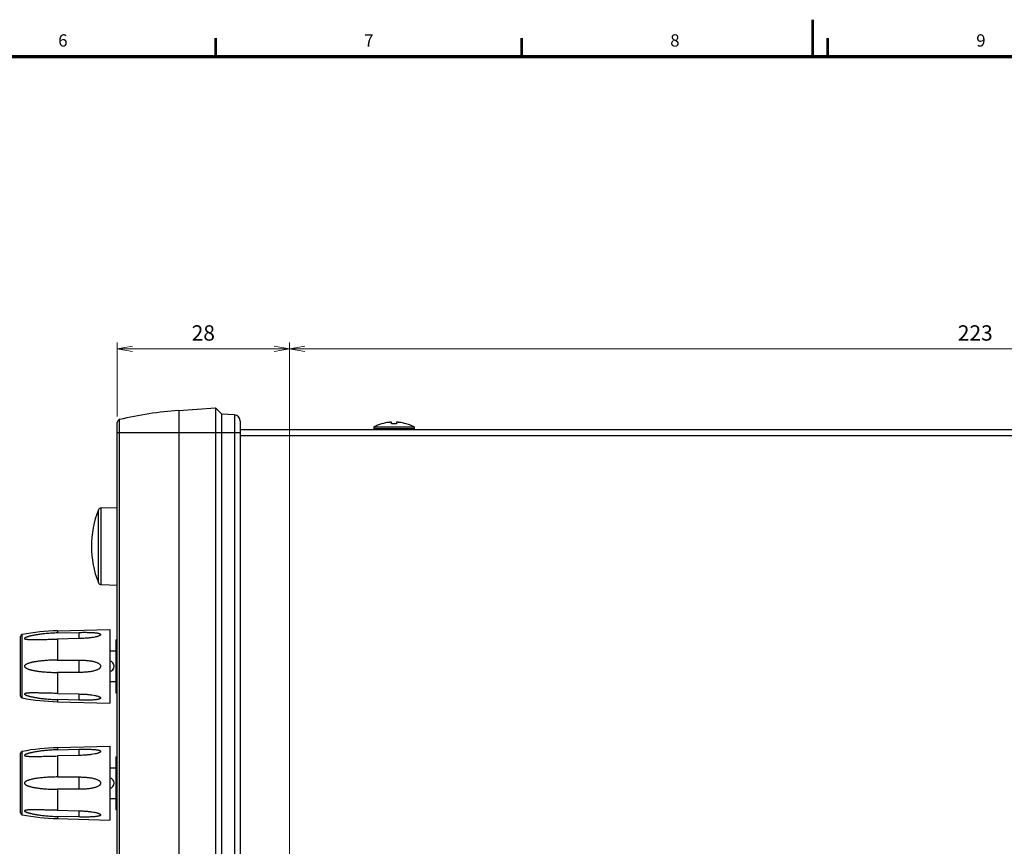
# Model space of a CAD drawing. Units: millimetres. Extents: x 0 to 828, y 10 to 570.
# Drawn here: x 292 to 452, y 436 to 570 of the extents above; entities that cross this region are included whole.
import ezdxf
from ezdxf.enums import TextEntityAlignment as Align

# ---------------------------------------------------------------- set-up
doc = ezdxf.new("R2010")
doc.units = ezdxf.units.MM
doc.layers.add('1寸法線', color=140, linetype='Continuous', lineweight=15)
doc.layers.add('図枠', color=3, linetype='Continuous', lineweight=30)
doc.styles.get("Standard").update_dxf_attribs({"font": 'romans.shx', "bigfont": 'bigfont.shx'})
doc.dimstyles.new('AM_JIS$0', dxfattribs={"dimtxt": 2.5, "dimasz": 2.5, "dimexe": 1, "dimexo": 1, "dimgap": 1, "dimtad": 3, "dimdsep": 46, "dimtxsty": 'STANDARD', "dimblk": 'OPEN', "dimcen": 0, "dimclrd": 256, "dimclre": 256, "dimclrt": 3, "dimadec": 0, "dimazin": 2, "dimtp": 0.2, "dimtm": 0.2, "dimtfac": 0.71, "dimtmove": 0, "dimatfit": 3, "dimldrblk": 'OPEN', "dimfxl": 1, "dimlwd": -1, "dimlwe": -1, "dimarcsym": 0})

# ---------------------------------------------------------------- blocks, each defined once
blk = doc.blocks.new('_Open')
at = {"color": 0, "linetype": 'ByBlock', "lineweight": -2}
for p, q in [((-1, 0.167), (0, 0)), ((-1, -0.167), (0, 0)), ((0, 0), (-1, 0))]:
    blk.add_line(p, q, dxfattribs=at)
blk = doc.blocks.new('*D247')
at = {"layer": '1寸法線', "transparency": 16777216}
for p, q in [((307.45, 505.5), (307.45, 517.5)), ((335.45, 415.89), (335.45, 517.5)), ((309.95, 516.5), (332.95, 516.5))]:
    blk.add_line(p, q, dxfattribs=at)
at = {"layer": 'Defpoints', "color": 0, "transparency": 16777216}
for p in [(335.45, 516.5), (307.45, 504.5), (335.45, 414.89)]:
    blk.add_point(p, dxfattribs=at)
at = {"layer": '1寸法線', "transparency": 16777216, "xscale": 2.5, "yscale": 2.5, "zscale": 2.5, "rotation": 180}
blk.add_blockref('_Open', (307.45, 516.5), dxfattribs=at)
at = {"layer": '1寸法線', "transparency": 16777216, "xscale": 2.5, "yscale": 2.5, "zscale": 2.5}
blk.add_blockref('_Open', (335.45, 516.5), dxfattribs=at)
at = {"layer": '1寸法線', "color": 3, "transparency": 16777216, "insert": (321.45, 518.75), "char_height": 2.5, "attachment_point": 5}
blk.add_mtext('28', dxfattribs=at)
blk = doc.blocks.new('*D248')
at = {"layer": '1寸法線', "transparency": 16777216}
for p, q in [((335.45, 416.39), (335.45, 517.5)), ((558.45, 416.39), (558.45, 517.5)), ((337.95, 516.5), (555.95, 516.5))]:
    blk.add_line(p, q, dxfattribs=at)
at = {"layer": 'Defpoints', "color": 0, "transparency": 16777216}
for p in [(558.45, 516.5), (335.45, 415.39), (558.45, 415.39)]:
    blk.add_point(p, dxfattribs=at)
at = {"layer": '1寸法線', "transparency": 16777216, "xscale": 2.5, "yscale": 2.5, "zscale": 2.5, "rotation": 180}
blk.add_blockref('_Open', (335.45, 516.5), dxfattribs=at)
at = {"layer": '1寸法線', "transparency": 16777216, "xscale": 2.5, "yscale": 2.5, "zscale": 2.5}
blk.add_blockref('_Open', (558.45, 516.5), dxfattribs=at)
at = {"layer": '1寸法線', "color": 3, "transparency": 16777216, "insert": (446.95, 518.75), "char_height": 2.5, "attachment_point": 5}
blk.add_mtext('223', dxfattribs=at)

msp = doc.modelspace()

# ---------------------------------------------------------------- linework, layer by layer
at = {"color": 7, "linetype": 'Continuous'}
for p, q in [((317.45, 506.47), (323.45, 506.89)), ((317.45, 506.47), (317.45, 297.31)), ((324.45, 505.89), (323.45, 506.89)), ((323.45, 506.89), (323.45, 296.89)), ((326.52, 505.75), (324.45, 505.89)), ((324.45, 297.89), (324.45, 505.89)), ((307.45, 299.28), (307.45, 504.5)), ((307.84, 298.8), (307.84, 504.98)), ((326.52, 505.75), (326.52, 298.04)), ((327.45, 504.75), (327.45, 299.03)), ((350.45, 504.3), (350.45, 504.31)), ((352.05, 504.3), (352.05, 504.53)), ((352.85, 504.53), (352.85, 504.3)), ((354.45, 504.31), (354.45, 504.3)), ((307.45, 502.89), (327.45, 502.89)), ((327.45, 503.39), (571.45, 503.39)), ((349.15, 503.79), (355.75, 503.79)), ((349.15, 503.79), (349.15, 503.54)), ((349.15, 503.54), (349.3, 503.39)), ((349.15, 503.54), (355.75, 503.54)), ((355.75, 503.54), (355.6, 503.39)), ((355.75, 503.79), (355.75, 503.54)), ((327.45, 502.39), (571.45, 502.39)), ((304.39, 478.47), (304.39, 490.31)), ((304.84, 490.62), (307.45, 490.72)), ((304.84, 478.16), (304.84, 490.62)), ((304.84, 478.16), (307.45, 478.07)), ((297.75, 470.66), (306.25, 470.89)), ((297.75, 470.66), (297.75, 470.31)), ((306.25, 470.89), (306.25, 458.89)), ((291.75, 460.04), (291.75, 469.74)), ((292, 459.74), (292, 470.04)), ((297.75, 470.31), (301.25, 470.39)), ((301.25, 469.39), (297.75, 469.31)), ((297.75, 469.31), (297.75, 465.89)), ((301.25, 469.39), (301.25, 470.39)), ((307.25, 469.19), (307.45, 469.19)), ((307.25, 469.19), (307.25, 460.59)), ((297.75, 465.89), (301.25, 465.89)), ((301.25, 463.89), (301.25, 465.89)), ((306.25, 467.39), (307.25, 467.39)), ((301.25, 463.89), (297.75, 463.89)), ((297.75, 463.89), (297.75, 460.47)), ((306.25, 462.39), (307.25, 462.39)), ((297.75, 460.47), (301.25, 460.39)), ((301.25, 459.39), (297.75, 459.47)), ((297.75, 459.47), (297.75, 459.13)), ((301.25, 459.39), (301.25, 460.39)), ((307.25, 460.59), (307.45, 460.59)), ((297.75, 459.13), (306.25, 458.89)), ((297.75, 451.66), (306.25, 451.89)), ((297.75, 451.66), (297.75, 451.31)), ((306.25, 451.89), (306.25, 439.89)), ((291.75, 441.04), (291.75, 450.74)), ((292, 440.74), (292, 451.04)), ((297.75, 451.31), (301.25, 451.39)), ((301.25, 450.39), (297.75, 450.31)), ((297.75, 450.31), (297.75, 446.89)), ((301.25, 450.39), (301.25, 451.39)), ((307.25, 450.19), (307.45, 450.19)), ((307.25, 450.19), (307.25, 441.59)), ((306.25, 448.39), (307.25, 448.39)), ((297.75, 446.89), (301.25, 446.89)), ((301.25, 444.89), (301.25, 446.89)), ((301.25, 444.89), (297.75, 444.89)), ((297.75, 444.89), (297.75, 441.47)), ((306.25, 443.39), (307.25, 443.39)), ((297.75, 441.47), (301.25, 441.39)), ((301.25, 440.39), (297.75, 440.47)), ((297.75, 440.47), (297.75, 440.13)), ((301.25, 440.39), (301.25, 441.39)), ((307.25, 441.59), (307.45, 441.59)), ((297.75, 440.13), (306.25, 439.89))]:
    msp.add_line(p, q, dxfattribs=at)
for centre, radius, start, end in [((321.52, 448.31), 58.3, 94, 103.5748), ((307.95, 504.5), 0.5, 103.5748, 180), ((326.45, 504.75), 1, 0, 86), ((352.45, 497.38), 7.21, 106.15, 117.254), ((352.45, 497.38), 7.2, 96.3837, 106.1388), ((352.45, 497.38), 6.92, 86.6878, 93.3122), ((352.45, 497.38), 7.2, 73.8612, 83.6163), ((352.45, 497.38), 7.21, 62.746, 73.85), ((319.25, 484.39), 16, 158.2872, 201.7128), ((304.85, 490.12), 0.5, 92, 158.2872), ((304.85, 478.66), 0.5, 201.7128, 268), ((298.76, 434.21), 36.46, 91.5802, 100.6874), ((292.05, 469.74), 0.3, 100.6874, 180), ((306.05, 464.89), 0.9, 282.8546, 77.1475), ((292.05, 460.04), 0.3, 180, 259.3126), ((298.76, 495.57), 36.46, 259.3126, 268.4198), ((298.76, 415.21), 36.46, 91.5802, 100.6874), ((292.05, 450.74), 0.3, 100.6874, 180), ((306.05, 445.89), 0.9, 282.8546, 77.1475), ((292.05, 441.04), 0.3, 180, 259.3126), ((298.76, 476.57), 36.46, 259.3126, 268.4198)]:
    msp.add_arc(centre, radius, start, end, dxfattribs=at)
for points in [[(351.72, 504.54), (351.7, 504.54), (351.68, 504.54), (351.65, 504.53)], [(353.25, 504.53), (353.23, 504.54), (353.21, 504.54), (353.19, 504.54)]]:
    msp.add_open_spline(points, degree=3, dxfattribs=at)
for points, knots in [([(352.05, 504.53), (352.05, 504.54), (352.05, 504.54), (352.03, 504.55), (352.01, 504.55), (351.99, 504.55), (351.95, 504.55), (351.92, 504.55), (351.87, 504.55), (351.83, 504.55), (351.78, 504.55), (351.74, 504.54), (351.72, 504.54)], [0, 0, 0, 0, 0.0088623, 0.0235721, 0.0439354, 0.0701721, 0.1028287, 0.1410445, 0.1839674, 0.2300739, 0.2803272, 0.3374672, 0.3374672, 0.3374672, 0.3374672]), ([(353.19, 504.54), (353.17, 504.54), (353.13, 504.55), (353.08, 504.55), (353.03, 504.55), (352.99, 504.55), (352.95, 504.55), (352.92, 504.55), (352.9, 504.55), (352.87, 504.55), (352.86, 504.54), (352.85, 504.54), (352.85, 504.53)], [0, 0, 0, 0, 0.0569595, 0.1070938, 0.153262, 0.1962312, 0.234464, 0.2671173, 0.2933525, 0.3137972, 0.3285857, 0.3374657, 0.3374657, 0.3374657, 0.3374657]), ([(297.75, 470.31), (297.6, 470.3), (297.29, 470.29), (296.82, 470.27), (296.36, 470.24), (295.92, 470.2), (295.52, 470.16), (295.14, 470.12), (294.8, 470.07), (294.5, 470.03), (294.22, 469.98), (293.98, 469.94), (293.76, 469.9), (293.57, 469.86), (293.39, 469.82), (293.24, 469.78), (293.09, 469.74), (292.96, 469.7), (292.85, 469.67), (292.74, 469.63), (292.65, 469.6), (292.56, 469.56), (292.49, 469.53), (292.44, 469.49), (292.4, 469.45), (292.37, 469.41), (292.39, 469.37), (292.44, 469.34), (292.5, 469.32), (292.59, 469.3), (292.68, 469.28), (292.79, 469.27), (292.92, 469.25), (293.05, 469.25), (293.2, 469.24), (293.37, 469.23), (293.54, 469.23), (293.74, 469.23), (293.95, 469.23), (294.18, 469.23), (294.44, 469.23), (294.73, 469.24), (295.05, 469.24), (295.38, 469.25), (295.61, 469.25), (295.72, 469.26)], [0, 0, 0, 0, 0.463907, 0.938357, 1.40536, 1.847463, 2.254078, 2.627687, 2.970917, 3.282688, 3.561393, 3.808323, 4.027671, 4.223781, 4.401062, 4.562376, 4.708783, 4.841677, 4.962634, 5.073217, 5.174998, 5.267338, 5.34735, 5.413661, 5.466441, 5.506523, 5.545449, 5.598496, 5.666271, 5.75037, 5.849451, 5.960735, 6.084681, 6.221368, 6.370527, 6.532412, 6.709016, 6.9025, 7.115052, 7.34881, 7.605838, 7.889817, 8.205633, 8.558245, 8.891298, 8.891298, 8.891298, 8.891298]), ([(295.72, 469.26), (295.74, 469.26), (295.9, 469.26), (296.23, 469.27), (296.7, 469.28), (297.22, 469.29), (297.57, 469.3), (297.75, 469.31)], [0, 0, 0, 0, 0.060836, 0.496323, 0.971721, 1.485241, 2.035263, 2.035263, 2.035263, 2.035263]), ([(301.25, 470.39), (301.52, 470.4), (301.91, 470.41), (302.4, 470.41), (302.83, 470.4), (303.22, 470.39), (303.58, 470.37), (303.81, 470.35), (304.02, 470.33), (304.2, 470.3), (304.36, 470.27), (304.48, 470.25), (304.56, 470.22), (304.61, 470.2), (304.66, 470.18), (304.69, 470.15), (304.72, 470.13), (304.74, 470.1), (304.75, 470.08), (304.75, 470.06), (304.75, 470.05)], [0, 0, 0, 0, 0.798981, 1.159154, 1.492185, 2.079306, 2.334929, 2.566321, 2.774283, 2.959526, 3.12255, 3.262942, 3.324515, 3.380059, 3.429375, 3.472451, 3.509537, 3.540975, 3.567745, 3.592438, 3.592438, 3.592438, 3.592438]), ([(302.49, 469.46), (302.46, 469.45), (302.32, 469.44), (302.04, 469.42), (301.66, 469.4), (301.39, 469.4), (301.25, 469.39)], [0, 0, 0, 0, 0.076457, 0.437446, 0.825135, 1.237014, 1.237014, 1.237014, 1.237014]), ([(304.75, 470.05), (304.75, 470.04), (304.75, 470.02), (304.74, 470), (304.72, 469.97), (304.69, 469.94), (304.66, 469.91), (304.61, 469.88), (304.56, 469.86), (304.48, 469.82), (304.36, 469.77), (304.2, 469.72), (304.02, 469.67), (303.73, 469.61), (303.3, 469.54), (302.86, 469.49), (302.57, 469.46), (302.49, 469.46)], [0, 0, 0, 0, 0.025032, 0.053296, 0.087088, 0.127049, 0.17323, 0.225703, 0.284361, 0.348948, 0.494952, 0.662979, 0.852619, 1.064391, 1.557316, 2.148288, 2.406099, 2.406099, 2.406099, 2.406099]), ([(297.75, 465.89), (297.6, 465.89), (297.28, 465.89), (296.82, 465.88), (296.35, 465.86), (295.92, 465.83), (295.51, 465.8), (295.14, 465.76), (294.8, 465.73), (294.49, 465.68), (294.21, 465.64), (293.97, 465.6), (293.75, 465.56), (293.56, 465.52), (293.39, 465.47), (293.23, 465.43), (293.09, 465.39), (292.96, 465.34), (292.84, 465.3), (292.74, 465.25), (292.64, 465.2), (292.56, 465.15), (292.49, 465.09), (292.43, 465.03), (292.39, 464.96), (292.38, 464.89), (292.39, 464.81), (292.44, 464.74), (292.51, 464.67), (292.59, 464.61), (292.69, 464.56), (292.8, 464.5), (292.92, 464.45), (293.05, 464.41), (293.2, 464.36), (293.36, 464.32), (293.54, 464.27), (293.74, 464.23), (293.96, 464.18), (294.2, 464.14), (294.47, 464.1), (294.76, 464.06), (295.08, 464.02), (295.44, 463.99), (295.82, 463.96), (296.25, 463.93), (296.71, 463.91), (297.22, 463.89), (297.57, 463.89), (297.75, 463.89)], [0, 0, 0, 0, 0.465104, 0.940552, 1.4082, 1.850498, 2.257003, 2.630351, 2.973199, 3.284491, 3.5627, 3.809296, 4.028569, 4.22494, 4.402904, 4.565303, 4.713278, 4.848354, 4.972278, 5.086881, 5.194201, 5.294022, 5.384331, 5.465335, 5.539812, 5.611764, 5.689952, 5.775694, 5.868396, 5.9723, 6.085812, 6.205871, 6.334617, 6.474367, 6.627286, 6.795325, 6.980002, 7.183271, 7.407048, 7.65281, 7.922004, 8.216851, 8.539974, 8.894029, 9.281732, 9.705752, 10.168821, 10.674125, 11.224279, 11.224279, 11.224279, 11.224279]), ([(301.25, 465.89), (301.39, 465.89), (301.66, 465.89), (302.04, 465.87), (302.4, 465.85), (302.74, 465.82), (303.04, 465.78), (303.33, 465.73), (303.58, 465.67), (303.81, 465.61), (304.02, 465.55), (304.21, 465.47), (304.37, 465.39), (304.5, 465.3), (304.61, 465.21), (304.68, 465.12), (304.72, 465.05), (304.74, 464.99), (304.75, 464.94), (304.75, 464.91), (304.75, 464.89)], [0, 0, 0, 0, 0.411488, 0.798889, 1.159846, 1.494668, 1.804294, 2.089544, 2.351247, 2.590297, 2.807749, 3.005125, 3.184047, 3.345627, 3.491175, 3.621685, 3.682141, 3.7387, 3.790905, 3.840456, 3.840456, 3.840456, 3.840456]), ([(304.75, 464.89), (304.75, 464.87), (304.75, 464.84), (304.74, 464.79), (304.72, 464.73), (304.68, 464.66), (304.61, 464.57), (304.5, 464.48), (304.37, 464.39), (304.21, 464.31), (304.02, 464.24), (303.81, 464.17), (303.58, 464.11), (303.33, 464.05), (303.04, 464), (302.74, 463.96), (302.4, 463.93), (302.04, 463.91), (301.66, 463.89), (301.39, 463.89), (301.25, 463.89)], [0, 0, 0, 0, 0.049542, 0.101747, 0.158306, 0.218762, 0.349272, 0.49482, 0.6564, 0.835322, 1.032698, 1.25015, 1.4892, 1.750903, 2.036153, 2.345779, 2.680601, 3.041558, 3.428959, 3.840447, 3.840447, 3.840447, 3.840447]), ([(295.72, 460.52), (295.61, 460.53), (295.39, 460.53), (295.07, 460.54), (294.77, 460.54), (294.49, 460.55), (294.24, 460.55), (294.01, 460.55), (293.8, 460.55), (293.61, 460.55), (293.44, 460.55), (293.28, 460.55), (293.13, 460.54), (293, 460.53), (292.88, 460.52), (292.76, 460.51), (292.66, 460.5), (292.58, 460.48), (292.5, 460.46), (292.44, 460.44), (292.4, 460.42), (292.37, 460.38), (292.39, 460.33), (292.44, 460.29), (292.5, 460.25), (292.58, 460.21), (292.68, 460.17), (292.78, 460.13), (292.9, 460.1), (293.03, 460.06), (293.18, 460.02), (293.34, 459.98), (293.52, 459.94), (293.72, 459.89), (293.94, 459.85), (294.18, 459.81), (294.45, 459.76), (294.74, 459.72), (295.07, 459.67), (295.42, 459.63), (295.81, 459.59), (296.24, 459.55), (296.7, 459.52), (297.21, 459.49), (297.57, 459.48), (297.75, 459.47)], [0, 0, 0, 0, 0.333055, 0.658476, 0.958355, 1.232853, 1.483534, 1.712131, 1.920519, 2.110619, 2.284349, 2.443591, 2.590217, 2.725026, 2.848052, 2.959565, 3.060022, 3.149428, 3.225735, 3.288143, 3.337357, 3.375091, 3.415801, 3.474637, 3.549636, 3.641217, 3.746531, 3.861129, 3.985663, 4.122138, 4.272525, 4.4387, 4.622166, 4.824729, 5.048376, 5.294567, 5.564713, 5.86096, 6.185938, 6.54231, 6.932796, 7.360078, 7.826884, 8.336416, 8.891314, 8.891314, 8.891314, 8.891314]), ([(297.75, 460.47), (297.62, 460.48), (297.34, 460.48), (296.93, 460.49), (296.52, 460.5), (296.12, 460.51), (295.86, 460.52), (295.72, 460.52), (295.72, 460.52)], [0, 0, 0, 0, 0.408325, 0.82696, 1.242511, 1.64212, 2.017674, 2.035256, 2.035256, 2.035256, 2.035256]), ([(301.25, 460.39), (301.39, 460.38), (301.66, 460.38), (302.04, 460.36), (302.32, 460.34), (302.46, 460.33), (302.49, 460.33)], [0, 0, 0, 0, 0.411638, 0.799193, 1.160141, 1.237012, 1.237012, 1.237012, 1.237012]), ([(304.75, 459.73), (304.75, 459.72), (304.75, 459.7), (304.74, 459.68), (304.72, 459.65), (304.69, 459.63), (304.66, 459.61), (304.61, 459.58), (304.56, 459.56), (304.48, 459.54), (304.36, 459.51), (304.2, 459.48), (304.02, 459.45), (303.81, 459.43), (303.58, 459.41), (303.22, 459.39), (302.83, 459.38), (302.4, 459.38), (301.91, 459.38), (301.52, 459.38), (301.25, 459.39)], [0, 0, 0, 0, 0.024707, 0.051504, 0.08302, 0.120179, 0.163257, 0.212497, 0.267899, 0.329272, 0.469128, 0.631548, 0.816281, 1.024064, 1.25578, 1.51206, 2.100476, 2.433709, 2.793842, 3.592449, 3.592449, 3.592449, 3.592449]), ([(302.49, 460.33), (302.57, 460.32), (302.86, 460.29), (303.3, 460.24), (303.73, 460.17), (304.02, 460.11), (304.2, 460.06), (304.36, 460.01), (304.48, 459.96), (304.56, 459.93), (304.61, 459.9), (304.66, 459.87), (304.69, 459.84), (304.72, 459.81), (304.74, 459.78), (304.75, 459.76), (304.75, 459.74), (304.75, 459.73)], [0, 0, 0, 0, 0.2576, 0.849881, 1.343805, 1.555404, 1.744532, 1.911946, 2.057397, 2.121773, 2.180281, 2.232673, 2.278855, 2.318895, 2.35277, 2.381065, 2.406092, 2.406092, 2.406092, 2.406092]), ([(297.75, 451.31), (297.6, 451.3), (297.29, 451.29), (296.82, 451.27), (296.36, 451.24), (295.92, 451.2), (295.52, 451.16), (295.14, 451.12), (294.8, 451.07), (294.5, 451.03), (294.22, 450.98), (293.98, 450.94), (293.76, 450.9), (293.57, 450.86), (293.39, 450.82), (293.24, 450.78), (293.09, 450.74), (292.96, 450.7), (292.85, 450.67), (292.74, 450.63), (292.65, 450.6), (292.56, 450.56), (292.49, 450.53), (292.44, 450.49), (292.4, 450.45), (292.37, 450.41), (292.39, 450.37), (292.44, 450.34), (292.5, 450.32), (292.59, 450.3), (292.68, 450.28), (292.79, 450.27), (292.92, 450.25), (293.05, 450.25), (293.2, 450.24), (293.37, 450.23), (293.54, 450.23), (293.74, 450.23), (293.95, 450.23), (294.18, 450.23), (294.44, 450.23), (294.73, 450.24), (295.05, 450.24), (295.38, 450.25), (295.61, 450.25), (295.72, 450.26)], [0, 0, 0, 0, 0.463907, 0.938357, 1.40536, 1.847463, 2.254078, 2.627687, 2.970917, 3.282688, 3.561393, 3.808323, 4.027671, 4.223781, 4.401062, 4.562376, 4.708783, 4.841677, 4.962634, 5.073217, 5.174998, 5.267338, 5.34735, 5.413661, 5.466441, 5.506523, 5.545449, 5.598496, 5.666271, 5.75037, 5.849451, 5.960735, 6.084681, 6.221368, 6.370527, 6.532412, 6.709016, 6.9025, 7.115052, 7.34881, 7.605838, 7.889817, 8.205633, 8.558245, 8.891298, 8.891298, 8.891298, 8.891298]), ([(295.72, 450.26), (295.74, 450.26), (295.9, 450.26), (296.23, 450.27), (296.7, 450.28), (297.22, 450.29), (297.57, 450.3), (297.75, 450.31)], [0, 0, 0, 0, 0.060836, 0.496323, 0.971721, 1.485241, 2.035263, 2.035263, 2.035263, 2.035263]), ([(301.25, 451.39), (301.52, 451.4), (301.91, 451.41), (302.4, 451.41), (302.83, 451.4), (303.22, 451.39), (303.58, 451.37), (303.81, 451.35), (304.02, 451.33), (304.2, 451.3), (304.36, 451.27), (304.48, 451.25), (304.56, 451.22), (304.61, 451.2), (304.66, 451.18), (304.69, 451.15), (304.72, 451.13), (304.74, 451.1), (304.75, 451.08), (304.75, 451.06), (304.75, 451.05)], [0, 0, 0, 0, 0.798981, 1.159154, 1.492185, 2.079306, 2.334929, 2.566321, 2.774283, 2.959526, 3.12255, 3.262942, 3.324515, 3.380059, 3.429375, 3.472451, 3.509537, 3.540975, 3.567745, 3.592438, 3.592438, 3.592438, 3.592438]), ([(302.49, 450.46), (302.46, 450.45), (302.32, 450.44), (302.04, 450.42), (301.66, 450.4), (301.39, 450.4), (301.25, 450.39)], [0, 0, 0, 0, 0.076457, 0.437446, 0.825135, 1.237014, 1.237014, 1.237014, 1.237014]), ([(304.75, 451.05), (304.75, 451.04), (304.75, 451.02), (304.74, 451), (304.72, 450.97), (304.69, 450.94), (304.66, 450.91), (304.61, 450.88), (304.56, 450.86), (304.48, 450.82), (304.36, 450.77), (304.2, 450.72), (304.02, 450.67), (303.73, 450.61), (303.3, 450.54), (302.86, 450.49), (302.57, 450.46), (302.49, 450.46)], [0, 0, 0, 0, 0.025032, 0.053296, 0.087088, 0.127049, 0.17323, 0.225703, 0.284361, 0.348948, 0.494952, 0.662979, 0.852619, 1.064391, 1.557316, 2.148288, 2.406099, 2.406099, 2.406099, 2.406099]), ([(297.75, 446.89), (297.6, 446.89), (297.28, 446.89), (296.82, 446.88), (296.35, 446.86), (295.92, 446.83), (295.51, 446.8), (295.14, 446.76), (294.8, 446.73), (294.49, 446.68), (294.21, 446.64), (293.97, 446.6), (293.75, 446.56), (293.56, 446.52), (293.39, 446.47), (293.23, 446.43), (293.09, 446.39), (292.96, 446.34), (292.84, 446.3), (292.74, 446.25), (292.64, 446.2), (292.56, 446.15), (292.49, 446.09), (292.43, 446.03), (292.39, 445.96), (292.38, 445.89), (292.39, 445.81), (292.44, 445.74), (292.51, 445.67), (292.59, 445.61), (292.69, 445.56), (292.8, 445.5), (292.92, 445.45), (293.05, 445.41), (293.2, 445.36), (293.36, 445.32), (293.54, 445.27), (293.74, 445.23), (293.96, 445.18), (294.2, 445.14), (294.47, 445.1), (294.76, 445.06), (295.08, 445.02), (295.44, 444.99), (295.82, 444.96), (296.25, 444.93), (296.71, 444.91), (297.22, 444.89), (297.57, 444.89), (297.75, 444.89)], [0, 0, 0, 0, 0.465104, 0.940552, 1.4082, 1.850498, 2.257003, 2.630351, 2.973199, 3.284491, 3.5627, 3.809296, 4.028569, 4.22494, 4.402904, 4.565303, 4.713278, 4.848354, 4.972278, 5.086881, 5.194201, 5.294022, 5.384331, 5.465335, 5.539812, 5.611764, 5.689952, 5.775694, 5.868396, 5.9723, 6.085812, 6.205871, 6.334617, 6.474367, 6.627286, 6.795325, 6.980002, 7.183271, 7.407048, 7.65281, 7.922004, 8.216851, 8.539974, 8.894029, 9.281732, 9.705752, 10.168821, 10.674125, 11.224279, 11.224279, 11.224279, 11.224279]), ([(301.25, 446.89), (301.39, 446.89), (301.66, 446.89), (302.04, 446.87), (302.4, 446.85), (302.74, 446.82), (303.04, 446.78), (303.33, 446.73), (303.58, 446.67), (303.81, 446.61), (304.02, 446.55), (304.21, 446.47), (304.37, 446.39), (304.5, 446.3), (304.61, 446.21), (304.68, 446.12), (304.72, 446.05), (304.74, 445.99), (304.75, 445.94), (304.75, 445.91), (304.75, 445.89)], [0, 0, 0, 0, 0.411488, 0.798889, 1.159846, 1.494668, 1.804294, 2.089544, 2.351247, 2.590297, 2.807749, 3.005125, 3.184047, 3.345627, 3.491175, 3.621685, 3.682141, 3.7387, 3.790905, 3.840456, 3.840456, 3.840456, 3.840456]), ([(304.75, 445.89), (304.75, 445.87), (304.75, 445.84), (304.74, 445.79), (304.72, 445.73), (304.68, 445.66), (304.61, 445.57), (304.5, 445.48), (304.37, 445.39), (304.21, 445.31), (304.02, 445.24), (303.81, 445.17), (303.58, 445.11), (303.33, 445.05), (303.04, 445), (302.74, 444.96), (302.4, 444.93), (302.04, 444.91), (301.66, 444.89), (301.39, 444.89), (301.25, 444.89)], [0, 0, 0, 0, 0.049542, 0.101747, 0.158306, 0.218762, 0.349272, 0.49482, 0.6564, 0.835322, 1.032698, 1.25015, 1.4892, 1.750903, 2.036153, 2.345779, 2.680601, 3.041558, 3.428959, 3.840447, 3.840447, 3.840447, 3.840447]), ([(295.72, 441.52), (295.61, 441.53), (295.39, 441.53), (295.07, 441.54), (294.77, 441.54), (294.49, 441.55), (294.24, 441.55), (294.01, 441.55), (293.8, 441.55), (293.61, 441.55), (293.44, 441.55), (293.28, 441.55), (293.13, 441.54), (293, 441.53), (292.88, 441.52), (292.76, 441.51), (292.66, 441.5), (292.58, 441.48), (292.5, 441.46), (292.44, 441.44), (292.4, 441.42), (292.37, 441.38), (292.39, 441.33), (292.44, 441.29), (292.5, 441.25), (292.58, 441.21), (292.68, 441.17), (292.78, 441.13), (292.9, 441.1), (293.03, 441.06), (293.18, 441.02), (293.34, 440.98), (293.52, 440.94), (293.72, 440.89), (293.94, 440.85), (294.18, 440.81), (294.45, 440.76), (294.74, 440.72), (295.07, 440.67), (295.42, 440.63), (295.81, 440.59), (296.24, 440.55), (296.7, 440.52), (297.21, 440.49), (297.57, 440.48), (297.75, 440.47)], [0, 0, 0, 0, 0.333055, 0.658476, 0.958355, 1.232853, 1.483534, 1.712131, 1.920519, 2.110619, 2.284349, 2.443591, 2.590217, 2.725026, 2.848052, 2.959565, 3.060022, 3.149428, 3.225735, 3.288143, 3.337357, 3.375091, 3.415801, 3.474637, 3.549636, 3.641217, 3.746531, 3.861129, 3.985663, 4.122138, 4.272525, 4.4387, 4.622166, 4.824729, 5.048376, 5.294567, 5.564713, 5.86096, 6.185938, 6.54231, 6.932796, 7.360078, 7.826884, 8.336416, 8.891314, 8.891314, 8.891314, 8.891314]), ([(297.75, 441.47), (297.62, 441.48), (297.34, 441.48), (296.93, 441.49), (296.52, 441.5), (296.12, 441.51), (295.86, 441.52), (295.72, 441.52), (295.72, 441.52)], [0, 0, 0, 0, 0.408325, 0.82696, 1.242511, 1.64212, 2.017674, 2.035256, 2.035256, 2.035256, 2.035256]), ([(301.25, 441.39), (301.39, 441.38), (301.66, 441.38), (302.04, 441.36), (302.32, 441.34), (302.46, 441.33), (302.49, 441.33)], [0, 0, 0, 0, 0.411638, 0.799193, 1.160141, 1.237012, 1.237012, 1.237012, 1.237012]), ([(304.75, 440.73), (304.75, 440.72), (304.75, 440.7), (304.74, 440.68), (304.72, 440.65), (304.69, 440.63), (304.66, 440.61), (304.61, 440.58), (304.56, 440.56), (304.48, 440.54), (304.36, 440.51), (304.2, 440.48), (304.02, 440.45), (303.81, 440.43), (303.58, 440.41), (303.22, 440.39), (302.83, 440.38), (302.4, 440.38), (301.91, 440.38), (301.52, 440.38), (301.25, 440.39)], [0, 0, 0, 0, 0.024707, 0.051504, 0.08302, 0.120179, 0.163257, 0.212497, 0.267899, 0.329272, 0.469128, 0.631548, 0.816281, 1.024064, 1.25578, 1.51206, 2.100476, 2.433709, 2.793842, 3.592449, 3.592449, 3.592449, 3.592449]), ([(302.49, 441.33), (302.57, 441.32), (302.86, 441.29), (303.3, 441.24), (303.73, 441.17), (304.02, 441.11), (304.2, 441.06), (304.36, 441.01), (304.48, 440.96), (304.56, 440.93), (304.61, 440.9), (304.66, 440.87), (304.69, 440.84), (304.72, 440.81), (304.74, 440.78), (304.75, 440.76), (304.75, 440.74), (304.75, 440.73)], [0, 0, 0, 0, 0.2576, 0.849881, 1.343805, 1.555404, 1.744532, 1.911946, 2.057397, 2.121773, 2.180281, 2.232673, 2.278855, 2.318895, 2.35277, 2.381065, 2.406092, 2.406092, 2.406092, 2.406092])]:
    msp.add_open_spline(points, degree=3, knots=knots, dxfattribs=at)
at = {"layer": '図枠', "lineweight": 53}
for p, q in [((420.5, 570), (420.5, 564)), ((323.5, 564), (323.5, 567)), ((373.25, 564), (373.25, 567)), ((423, 564), (423, 567))]:
    msp.add_line(p, q, dxfattribs=at)
at = {"layer": '図枠', "lineweight": 70}
msp.add_line((25, 564), (821, 564), dxfattribs=at)

# ---------------------------------------------------------------- texts
at = {"layer": '図枠', "lineweight": 25}
for s, p in [('6', (298.62, 565)), ('7', (348.38, 565)), ('8', (398.12, 565)), ('9', (447.87, 565))]:
    msp.add_text(s, height=2, dxfattribs=at).set_placement(p, align=Align.BOTTOM_CENTER)

# ---------------------------------------------------------------- dimensions: what is measured, and where the dimension line sits
at = {"layer": '1寸法線'}
for base, p1, p2, picture, middle in [((335.45, 516.5), (307.45, 504.5), (335.45, 414.89), '*D247', (321.45, 518.75)), ((558.45, 516.5), (335.45, 415.39), (558.45, 415.39), '*D248', (446.95, 518.75))]:
    dim = msp.add_linear_dim(base=base, p1=p1, p2=p2, dimstyle='AM_JIS$0', override={"dimdec": 1, "dimfxl": 0.18}, dxfattribs=at)
    dim.commit()
    dim.dimension.update_dxf_attribs({"geometry": picture, "text_midpoint": middle})

doc.saveas('drawing.dxf')
